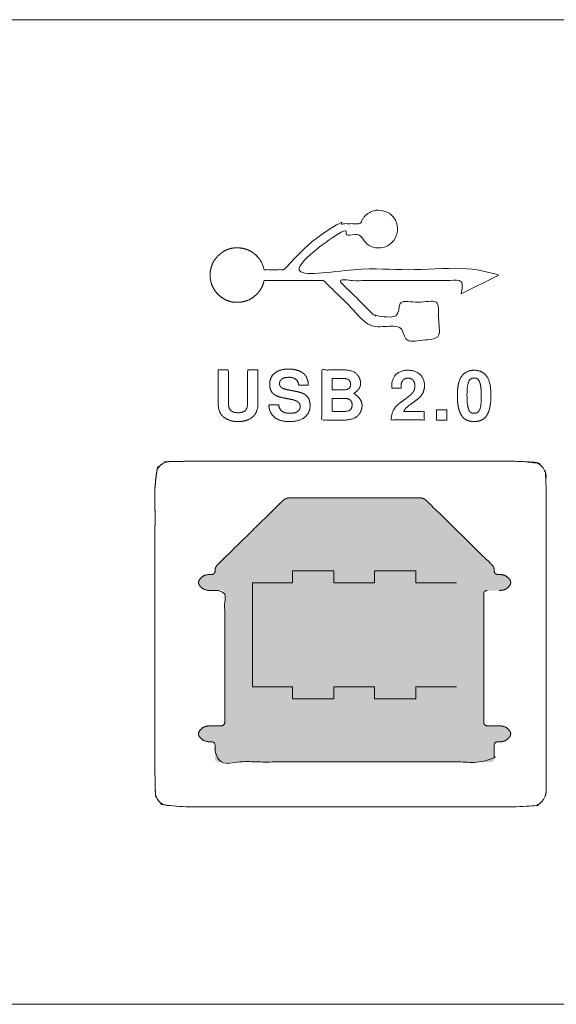
# Model space of a CAD drawing. Units: millimetres. Extents: x -12357 to 15743, y -5884 to 12316.
# Drawn here: x -5024 to -4197, y 4505 to 6022 of the extents above; entities that cross this region are included whole.
import ezdxf

# ---------------------------------------------------------------- set-up
doc = ezdxf.new("R2010")
doc.units = ezdxf.units.MM
doc.header["$LTSCALE"] = 100
doc.layers.get('DEFPOINTS').update_dxf_attribs({"lineweight": 18})
doc.layers.add('_U+30EC_U+30A4_U+30E4_U+30FC 1', color=7, linetype='Continuous', lineweight=18)

# ---------------------------------------------------------------- blocks, each defined once
blk = doc.blocks.new('グループ-4-1')
at = {"layer": '_U+30EC_U+30A4_U+30E4_U+30FC 1', "linetype": 'Continuous', "lineweight": 0, "true_color": 0x4c2f26}
blk.add_hatch(color=29, dxfattribs=at).paths.add_polyline_path([(-119.553, 38.523), (-119.542, 38.523), (-119.521, 38.525), (-119.501, 38.527), (-119.482, 38.53), (-119.465, 38.532), (-119.448, 38.536), (-119.433, 38.539), (-119.419, 38.543), (-119.406, 38.547), (-119.394, 38.551), (-119.384, 38.555), (-119.375, 38.558), (-119.367, 38.561), (-119.36, 38.563), (-119.355, 38.566), (-119.351, 38.567), (-119.349, 38.568), (-119.346, 38.57), (-119.342, 38.572), (-119.337, 38.575), (-119.33, 38.579), (-119.322, 38.583), (-119.313, 38.589), (-119.303, 38.595), (-119.291, 38.602), (-119.278, 38.61), (-119.267, 38.619), (-119.256, 38.63), (-119.247, 38.642), (-119.238, 38.655), (-119.23, 38.669), (-119.223, 38.685), (-119.216, 38.701), (-119.211, 38.719), (-119.208, 38.736), (-119.206, 38.754), (-119.205, 38.771), (-119.206, 38.789), (-119.209, 38.806), (-119.213, 38.824), (-119.219, 38.841), (-119.225, 38.858), (-119.233, 38.874), (-119.241, 38.888), (-119.25, 38.901), (-119.26, 38.913), (-119.27, 38.924), (-119.281, 38.933), (-119.293, 38.941), (-119.305, 38.948), (-119.316, 38.955), (-119.327, 38.962), (-119.338, 38.968), (-119.348, 38.973), (-119.358, 38.978), (-119.367, 38.983), (-119.376, 38.988), (-119.386, 38.992), (-119.396, 38.996), (-119.408, 38.999), (-119.421, 39.003), (-119.435, 39.006), (-119.451, 39.008), (-119.467, 39.011), (-119.485, 39.013), (-119.503, 39.014), (-119.518, 39.016), (-119.532, 39.017), (-119.544, 39.018), (-119.553, 39.019), (-119.561, 39.02), (-119.567, 39.02), (-119.57, 39.02), (-119.573, 39.02), (-119.576, 39.02), (-119.578, 39.02), (-119.581, 39.02), (-119.583, 39.02), (-119.585, 39.02), (-119.588, 39.02), (-119.59, 39.019), (-119.592, 39.019), (-119.596, 39.019), (-119.601, 39.02), (-119.607, 39.021), (-119.615, 39.022), (-119.623, 39.023), (-119.633, 39.024), (-119.644, 39.026), (-119.656, 39.029), (-119.665, 39.032), (-119.674, 39.037), (-119.681, 39.043), (-119.688, 39.051), (-119.693, 39.059), (-119.696, 39.068), (-119.699, 39.079), (-119.701, 39.09), (-119.702, 39.099), (-119.703, 39.108), (-119.704, 39.115), (-119.705, 39.121), (-119.706, 39.125), (-119.706, 39.129), (-119.706, 39.131), (-119.706, 39.133), (-119.706, 39.134), (-119.706, 39.135), (-119.705, 39.136), (-119.705, 39.137), (-119.705, 39.137), (-119.705, 39.137), (-119.705, 39.137), (-119.705, 39.138), (-119.705, 39.14), (-119.705, 39.143), (-119.706, 39.147), (-119.706, 39.152), (-119.707, 39.159), (-119.707, 39.166), (-119.708, 39.175), (-119.709, 39.185), (-119.711, 39.194), (-119.713, 39.204), (-119.716, 39.213), (-119.719, 39.222), (-119.723, 39.231), (-119.727, 39.24), (-119.732, 39.249), (-119.736, 39.257), (-119.74, 39.264), (-119.744, 39.271), (-119.747, 39.276), (-119.749, 39.281), (-119.751, 39.285), (-119.753, 39.287), (-119.754, 39.289), (-119.755, 39.291), (-119.757, 39.293), (-119.759, 39.296), (-119.763, 39.3), (-119.767, 39.304), (-119.772, 39.309), (-119.777, 39.315), (-119.784, 39.321), (-119.792, 39.329), (-119.802, 39.339), (-119.815, 39.351), (-119.83, 39.366), (-119.847, 39.383), (-119.867, 39.402), (-119.889, 39.424), (-119.914, 39.448), (-119.942, 39.476), (-119.974, 39.507), (-120.011, 39.544), (-120.052, 39.584), (-120.098, 39.629), (-120.149, 39.679), (-120.204, 39.733), (-120.263, 39.791), (-120.325, 39.852), (-120.389, 39.914), (-120.453, 39.978), (-120.519, 40.042), (-120.586, 40.108), (-120.654, 40.174), (-120.723, 40.242), (-120.793, 40.311), (-120.863, 40.38), (-120.932, 40.448), (-121, 40.514), (-121.067, 40.58), (-121.133, 40.644), (-121.197, 40.708), (-121.261, 40.77), (-121.323, 40.831), (-121.382, 40.889), (-121.437, 40.943), (-121.488, 40.993), (-121.533, 41.037), (-121.575, 41.078), (-121.612, 41.114), (-121.644, 41.146), (-121.672, 41.173), (-121.696, 41.197), (-121.718, 41.218), (-121.737, 41.238), (-121.755, 41.255), (-121.77, 41.269), (-121.782, 41.282), (-121.792, 41.292), (-121.8, 41.3), (-121.807, 41.306), (-121.813, 41.312), (-121.819, 41.317), (-121.824, 41.322), (-121.829, 41.326), (-121.834, 41.33), (-121.838, 41.334), (-121.842, 41.336), (-121.846, 41.339), (-121.852, 41.342), (-121.858, 41.345), (-121.864, 41.348), (-121.872, 41.351), (-121.881, 41.354), (-121.89, 41.358), (-121.9, 41.361), (-121.91, 41.364), (-121.919, 41.367), (-121.927, 41.37), (-121.933, 41.372), (-121.938, 41.374), (-121.942, 41.376), (-121.945, 41.377), (-121.946, 41.378), (-121.947, 41.378), (-121.95, 41.379), (-121.954, 41.379), (-121.959, 41.379), (-121.965, 41.38), (-121.972, 41.38), (-121.981, 41.38), (-121.991, 41.38), (-122.003, 41.38), (-122.018, 41.38), (-122.037, 41.38), (-122.06, 41.38), (-122.085, 41.38), (-122.114, 41.38), (-122.147, 41.38), (-122.182, 41.38), (-122.223, 41.38), (-122.271, 41.38), (-122.326, 41.38), (-122.389, 41.38), (-122.458, 41.38), (-122.534, 41.38), (-122.617, 41.38), (-122.707, 41.38), (-122.802, 41.38), (-122.9, 41.38), (-123.001, 41.38), (-123.104, 41.38), (-123.211, 41.38), (-123.319, 41.38), (-123.431, 41.38), (-123.546, 41.38), (-123.662, 41.38), (-123.778, 41.38), (-123.894, 41.38), (-124.01, 41.38), (-124.126, 41.38), (-124.242, 41.38), (-124.358, 41.38), (-124.474, 41.38), (-124.588, 41.38), (-124.7, 41.38), (-124.809, 41.38), (-124.915, 41.38), (-125.019, 41.38), (-125.12, 41.38), (-125.218, 41.38), (-125.313, 41.38), (-125.403, 41.38), (-125.486, 41.38), (-125.562, 41.38), (-125.631, 41.38), (-125.693, 41.38), (-125.748, 41.38), (-125.796, 41.38), (-125.836, 41.38), (-125.872, 41.38), (-125.904, 41.38), (-125.933, 41.38), (-125.958, 41.38), (-125.98, 41.38), (-125.999, 41.38), (-126.014, 41.38), (-126.026, 41.38), (-126.036, 41.38), (-126.045, 41.38), (-126.052, 41.38), (-126.058, 41.379), (-126.063, 41.379), (-126.067, 41.379), (-126.07, 41.378), (-126.071, 41.378), (-126.073, 41.377), (-126.075, 41.376), (-126.079, 41.374), (-126.085, 41.372), (-126.091, 41.369), (-126.099, 41.366), (-126.109, 41.363), (-126.119, 41.359), (-126.13, 41.355), (-126.14, 41.351), (-126.149, 41.348), (-126.156, 41.345), (-126.163, 41.342), (-126.169, 41.339), (-126.173, 41.336), (-126.177, 41.334), (-126.18, 41.332), (-126.184, 41.329), (-126.188, 41.326), (-126.193, 41.321), (-126.198, 41.317), (-126.204, 41.312), (-126.21, 41.306), (-126.216, 41.3), (-126.224, 41.292), (-126.235, 41.282), (-126.247, 41.269), (-126.262, 41.254), (-126.28, 41.237), (-126.3, 41.218), (-126.322, 41.196), (-126.347, 41.172), (-126.375, 41.144), (-126.407, 41.112), (-126.444, 41.076), (-126.486, 41.035), (-126.532, 40.99), (-126.582, 40.941), (-126.637, 40.887), (-126.696, 40.829), (-126.758, 40.768), (-126.822, 40.706), (-126.886, 40.642), (-126.952, 40.578), (-127.019, 40.513), (-127.087, 40.446), (-127.156, 40.378), (-127.226, 40.309), (-127.296, 40.24), (-127.365, 40.173), (-127.433, 40.106), (-127.5, 40.04), (-127.566, 39.976), (-127.631, 39.913), (-127.694, 39.85), (-127.756, 39.789), (-127.816, 39.731), (-127.871, 39.677), (-127.921, 39.628), (-127.967, 39.583), (-128.008, 39.542), (-128.045, 39.506), (-128.077, 39.475), (-128.105, 39.447), (-128.129, 39.424), (-128.151, 39.402), (-128.171, 39.383), (-128.188, 39.366), (-128.203, 39.351), (-128.216, 39.339), (-128.226, 39.329), (-128.234, 39.321), (-128.241, 39.314), (-128.247, 39.308), (-128.253, 39.302), (-128.258, 39.296), (-128.264, 39.289), (-128.269, 39.284), (-128.273, 39.278), (-128.277, 39.272), (-128.282, 39.266), (-128.285, 39.259), (-128.289, 39.25), (-128.292, 39.241), (-128.295, 39.231), (-128.298, 39.219), (-128.301, 39.207), (-128.304, 39.193), (-128.306, 39.18), (-128.308, 39.169), (-128.309, 39.159), (-128.311, 39.15), (-128.312, 39.144), (-128.313, 39.138), (-128.313, 39.135), (-128.313, 39.133), (-128.313, 39.132), (-128.313, 39.131), (-128.313, 39.13), (-128.313, 39.129), (-128.313, 39.129), (-128.313, 39.128), (-128.312, 39.127), (-128.312, 39.127), (-128.312, 39.125), (-128.312, 39.123), (-128.313, 39.119), (-128.314, 39.114), (-128.315, 39.107), (-128.316, 39.099), (-128.317, 39.09), (-128.319, 39.079), (-128.322, 39.069), (-128.325, 39.059), (-128.33, 39.051), (-128.337, 39.043), (-128.344, 39.037), (-128.353, 39.033), (-128.363, 39.029), (-128.375, 39.026), (-128.386, 39.025), (-128.396, 39.023), (-128.404, 39.022), (-128.411, 39.021), (-128.417, 39.02), (-128.421, 39.019), (-128.424, 39.019), (-128.425, 39.019), (-128.426, 39.019), (-128.427, 39.019), (-128.429, 39.02), (-128.431, 39.02), (-128.434, 39.02), (-128.437, 39.02), (-128.44, 39.02), (-128.444, 39.02), (-128.448, 39.02), (-128.451, 39.02), (-128.454, 39.02), (-128.456, 39.02), (-128.458, 39.02), (-128.459, 39.02), (-128.46, 39.02), (-128.46, 39.02), (-128.46, 39.02), (-128.463, 39.02), (-128.467, 39.019), (-128.472, 39.019), (-128.48, 39.019), (-128.489, 39.018), (-128.5, 39.018), (-128.513, 39.017), (-128.526, 39.016), (-128.54, 39.014), (-128.553, 39.013), (-128.566, 39.01), (-128.578, 39.007), (-128.591, 39.004), (-128.603, 39), (-128.615, 38.996), (-128.626, 38.992), (-128.636, 38.988), (-128.645, 38.985), (-128.653, 38.982), (-128.659, 38.979), (-128.664, 38.977), (-128.668, 38.976), (-128.67, 38.975), (-128.673, 38.973), (-128.677, 38.971), (-128.682, 38.968), (-128.689, 38.964), (-128.697, 38.96), (-128.706, 38.955), (-128.717, 38.948), (-128.729, 38.942), (-128.741, 38.934), (-128.753, 38.925), (-128.763, 38.914), (-128.773, 38.902), (-128.782, 38.889), (-128.79, 38.875), (-128.797, 38.859), (-128.803, 38.842), (-128.809, 38.824), (-128.812, 38.807), (-128.814, 38.789), (-128.815, 38.772), (-128.814, 38.754), (-128.811, 38.737), (-128.807, 38.719), (-128.801, 38.702), (-128.794, 38.685), (-128.787, 38.67), (-128.778, 38.655), (-128.769, 38.642), (-128.76, 38.63), (-128.749, 38.62), (-128.738, 38.61), (-128.727, 38.602), (-128.715, 38.595), (-128.705, 38.589), (-128.696, 38.584), (-128.688, 38.579), (-128.682, 38.575), (-128.677, 38.572), (-128.673, 38.57), (-128.67, 38.568), (-128.668, 38.567), (-128.663, 38.565), (-128.657, 38.563), (-128.649, 38.56), (-128.639, 38.557), (-128.627, 38.553), (-128.614, 38.548), (-128.599, 38.543), (-128.583, 38.538), (-128.567, 38.534), (-128.552, 38.53), (-128.537, 38.527), (-128.522, 38.525), (-128.507, 38.523), (-128.493, 38.522), (-128.478, 38.522), (-128.464, 38.522), (-128.45, 38.522), (-128.435, 38.523), (-128.42, 38.523), (-128.405, 38.523), (-128.389, 38.523), (-128.373, 38.523), (-128.357, 38.523), (-128.341, 38.523), (-128.324, 38.523), (-128.308, 38.523), (-128.292, 38.523), (-128.275, 38.523), (-128.259, 38.523), (-128.243, 38.523), (-128.227, 38.523), (-128.211, 38.523), (-128.195, 38.523), (-128.18, 38.523), (-128.166, 38.524), (-128.153, 38.524), (-128.14, 38.525), (-128.127, 38.526), (-128.115, 38.526), (-128.104, 38.527), (-128.094, 38.526), (-128.084, 38.524), (-128.075, 38.52), (-128.066, 38.516), (-128.059, 38.51), (-128.051, 38.503), (-128.045, 38.495), (-128.039, 38.486), (-128.034, 38.479), (-128.029, 38.473), (-128.026, 38.468), (-128.022, 38.464), (-128.02, 38.461), (-128.018, 38.46), (-128.017, 38.459), (-128.016, 38.459), (-128.015, 38.457), (-128.015, 38.454), (-128.014, 38.449), (-128.014, 38.443), (-128.014, 38.436), (-128.014, 38.428), (-128.014, 38.418), (-128.014, 38.406), (-128.014, 38.391), (-128.014, 38.373), (-128.014, 38.351), (-128.014, 38.326), (-128.014, 38.298), (-128.014, 38.266), (-128.014, 38.231), (-128.014, 38.191), (-128.014, 38.144), (-128.014, 38.09), (-128.014, 38.029), (-128.014, 37.962), (-128.014, 37.887), (-128.014, 37.806), (-128.014, 37.717), (-128.014, 37.624), (-128.014, 37.528), (-128.014, 37.429), (-128.014, 37.328), (-128.014, 37.224), (-128.014, 37.117), (-128.014, 37.007), (-128.014, 36.895), (-128.014, 36.781), (-128.014, 36.668), (-128.014, 36.554), (-128.014, 36.441), (-128.014, 36.327), (-128.014, 36.213), (-128.014, 36.1), (-128.014, 35.986), (-128.014, 35.874), (-128.014, 35.764), (-128.014, 35.657), (-128.014, 35.553), (-128.014, 35.452), (-128.014, 35.353), (-128.014, 35.257), (-128.014, 35.164), (-128.014, 35.075), (-128.014, 34.994), (-128.014, 34.919), (-128.014, 34.852), (-128.014, 34.791), (-128.014, 34.737), (-128.014, 34.691), (-128.014, 34.651), (-128.014, 34.616), (-128.014, 34.585), (-128.014, 34.557), (-128.014, 34.532), (-128.014, 34.51), (-128.014, 34.492), (-128.014, 34.476), (-128.014, 34.465), (-128.014, 34.455), (-128.014, 34.447), (-128.014, 34.439), (-128.014, 34.434), (-128.015, 34.429), (-128.015, 34.426), (-128.016, 34.424), (-128.017, 34.423), (-128.018, 34.422), (-128.02, 34.421), (-128.023, 34.418), (-128.026, 34.414), (-128.03, 34.408), (-128.034, 34.402), (-128.04, 34.395), (-128.046, 34.386), (-128.053, 34.378), (-128.06, 34.37), (-128.068, 34.364), (-128.076, 34.36), (-128.085, 34.356), (-128.095, 34.354), (-128.105, 34.352), (-128.116, 34.353), (-128.128, 34.353), (-128.14, 34.354), (-128.153, 34.354), (-128.166, 34.355), (-128.181, 34.355), (-128.195, 34.355), (-128.211, 34.355), (-128.227, 34.355), (-128.243, 34.355), (-128.259, 34.355), (-128.275, 34.355), (-128.292, 34.355), (-128.308, 34.355), (-128.324, 34.355), (-128.341, 34.355), (-128.357, 34.355), (-128.373, 34.355), (-128.389, 34.355), (-128.405, 34.355), (-128.42, 34.355), (-128.436, 34.355), (-128.451, 34.356), (-128.465, 34.356), (-128.48, 34.356), (-128.494, 34.356), (-128.509, 34.355), (-128.524, 34.354), (-128.539, 34.351), (-128.554, 34.348), (-128.569, 34.345), (-128.584, 34.341), (-128.6, 34.336), (-128.615, 34.33), (-128.628, 34.326), (-128.639, 34.322), (-128.649, 34.318), (-128.657, 34.315), (-128.663, 34.313), (-128.668, 34.311), (-128.67, 34.31), (-128.673, 34.309), (-128.677, 34.306), (-128.682, 34.303), (-128.689, 34.299), (-128.697, 34.295), (-128.706, 34.289), (-128.717, 34.283), (-128.729, 34.276), (-128.741, 34.268), (-128.753, 34.259), (-128.763, 34.249), (-128.773, 34.237), (-128.782, 34.224), (-128.79, 34.21), (-128.797, 34.195), (-128.803, 34.178), (-128.809, 34.161), (-128.812, 34.144), (-128.814, 34.126), (-128.815, 34.109), (-128.814, 34.092), (-128.811, 34.074), (-128.807, 34.057), (-128.801, 34.039), (-128.794, 34.022), (-128.787, 34.007), (-128.778, 33.992), (-128.769, 33.979), (-128.76, 33.967), (-128.749, 33.956), (-128.738, 33.947), (-128.727, 33.939), (-128.715, 33.931), (-128.703, 33.924), (-128.692, 33.918), (-128.682, 33.911), (-128.671, 33.906), (-128.662, 33.9), (-128.652, 33.895), (-128.644, 33.891), (-128.634, 33.886), (-128.624, 33.882), (-128.612, 33.879), (-128.599, 33.876), (-128.584, 33.873), (-128.569, 33.87), (-128.552, 33.868), (-128.534, 33.865), (-128.516, 33.864), (-128.5, 33.862), (-128.487, 33.861), (-128.475, 33.86), (-128.465, 33.859), (-128.457, 33.858), (-128.452, 33.858), (-128.448, 33.858), (-128.445, 33.858), (-128.443, 33.858), (-128.44, 33.858), (-128.438, 33.858), (-128.436, 33.858), (-128.434, 33.858), (-128.432, 33.858), (-128.43, 33.859), (-128.427, 33.859), (-128.423, 33.858), (-128.417, 33.858), (-128.41, 33.857), (-128.401, 33.856), (-128.39, 33.854), (-128.378, 33.852), (-128.364, 33.85), (-128.351, 33.847), (-128.339, 33.842), (-128.33, 33.835), (-128.322, 33.827), (-128.316, 33.816), (-128.312, 33.804), (-128.31, 33.79), (-128.31, 33.774), (-128.31, 33.757), (-128.311, 33.74), (-128.311, 33.722), (-128.312, 33.704), (-128.312, 33.685), (-128.312, 33.666), (-128.313, 33.647), (-128.313, 33.628), (-128.313, 33.608), (-128.313, 33.588), (-128.313, 33.569), (-128.313, 33.549), (-128.312, 33.529), (-128.312, 33.51), (-128.312, 33.49), (-128.312, 33.47), (-128.312, 33.451), (-128.313, 33.432), (-128.313, 33.415), (-128.314, 33.398), (-128.315, 33.382), (-128.316, 33.367), (-128.317, 33.352), (-128.318, 33.339), (-128.319, 33.326), (-128.318, 33.315), (-128.316, 33.304), (-128.312, 33.295), (-128.307, 33.286), (-128.301, 33.278), (-128.293, 33.272), (-128.283, 33.266), (-128.274, 33.261), (-128.266, 33.257), (-128.26, 33.253), (-128.256, 33.25), (-128.253, 33.247), (-128.252, 33.245), (-128.252, 33.244), (-128.254, 33.243), (-128.256, 33.242), (-128.255, 33.241), (-128.253, 33.241), (-128.249, 33.24), (-128.242, 33.24), (-128.234, 33.24), (-128.223, 33.24), (-128.211, 33.24), (-128.194, 33.24), (-128.173, 33.24), (-128.146, 33.24), (-128.113, 33.24), (-128.075, 33.24), (-128.031, 33.24), (-127.982, 33.24), (-127.928, 33.24), (-127.864, 33.24), (-127.786, 33.24), (-127.695, 33.24), (-127.59, 33.24), (-127.471, 33.24), (-127.339, 33.24), (-127.193, 33.24), (-127.033, 33.24), (-126.867, 33.24), (-126.701, 33.24), (-126.535, 33.24), (-126.37, 33.24), (-126.206, 33.24), (-126.042, 33.24), (-125.878, 33.24), (-125.715, 33.24), (-125.551, 33.24), (-125.385, 33.24), (-125.218, 33.24), (-125.05, 33.24), (-124.879, 33.24), (-124.707, 33.24), (-124.534, 33.24), (-124.359, 33.24), (-124.183, 33.24), (-124.008, 33.24), (-123.833, 33.24), (-123.659, 33.24), (-123.486, 33.24), (-123.313, 33.24), (-123.14, 33.24), (-122.968, 33.24), (-122.798, 33.24), (-122.63, 33.24), (-122.465, 33.24), (-122.303, 33.24), (-122.144, 33.24), (-121.987, 33.24), (-121.833, 33.24), (-121.681, 33.24), (-121.534, 33.24), (-121.391, 33.24), (-121.253, 33.24), (-121.12, 33.24), (-120.992, 33.24), (-120.869, 33.24), (-120.75, 33.24), (-120.637, 33.24), (-120.53, 33.24), (-120.432, 33.24), (-120.343, 33.24), (-120.263, 33.24), (-120.191, 33.24), (-120.128, 33.24), (-120.073, 33.24), (-120.028, 33.24), (-119.988, 33.24), (-119.952, 33.24), (-119.919, 33.24), (-119.89, 33.24), (-119.865, 33.24), (-119.842, 33.24), (-119.824, 33.24), (-119.809, 33.24), (-119.796, 33.24), (-119.786, 33.24), (-119.777, 33.24), (-119.771, 33.24), (-119.766, 33.241), (-119.764, 33.241), (-119.764, 33.242), (-119.766, 33.243), (-119.768, 33.244), (-119.768, 33.245), (-119.767, 33.247), (-119.764, 33.25), (-119.76, 33.253), (-119.754, 33.256), (-119.747, 33.261), (-119.738, 33.265), (-119.729, 33.271), (-119.721, 33.277), (-119.714, 33.285), (-119.709, 33.293), (-119.705, 33.303), (-119.703, 33.313), (-119.702, 33.325), (-119.702, 33.338), (-119.703, 33.352), (-119.703, 33.366), (-119.704, 33.382), (-119.705, 33.398), (-119.705, 33.415), (-119.705, 33.432), (-119.705, 33.451), (-119.705, 33.47), (-119.705, 33.49), (-119.705, 33.51), (-119.705, 33.529), (-119.705, 33.549), (-119.705, 33.569), (-119.705, 33.588), (-119.705, 33.608), (-119.705, 33.628), (-119.705, 33.647), (-119.705, 33.666), (-119.706, 33.685), (-119.706, 33.704), (-119.706, 33.722), (-119.707, 33.74), (-119.708, 33.757), (-119.709, 33.774), (-119.709, 33.79), (-119.707, 33.804), (-119.703, 33.816), (-119.697, 33.827), (-119.69, 33.835), (-119.68, 33.842), (-119.668, 33.847), (-119.655, 33.85), (-119.642, 33.852), (-119.63, 33.854), (-119.62, 33.856), (-119.611, 33.857), (-119.605, 33.858), (-119.6, 33.858), (-119.596, 33.859), (-119.595, 33.859), (-119.594, 33.858), (-119.592, 33.858), (-119.59, 33.858), (-119.588, 33.858), (-119.585, 33.858), (-119.582, 33.858), (-119.579, 33.858), (-119.575, 33.858), (-119.571, 33.858), (-119.567, 33.858), (-119.565, 33.858), (-119.562, 33.858), (-119.56, 33.858), (-119.559, 33.858), (-119.559, 33.858), (-119.559, 33.858), (-119.558, 33.858), (-119.556, 33.858), (-119.552, 33.858), (-119.546, 33.859), (-119.538, 33.859), (-119.529, 33.86), (-119.519, 33.861), (-119.506, 33.861), (-119.493, 33.862), (-119.48, 33.864), (-119.467, 33.866), (-119.454, 33.868), (-119.441, 33.871), (-119.429, 33.874), (-119.417, 33.878), (-119.405, 33.882), (-119.393, 33.886), (-119.383, 33.89), (-119.374, 33.894), (-119.367, 33.896), (-119.36, 33.899), (-119.355, 33.901), (-119.351, 33.903), (-119.349, 33.904), (-119.346, 33.905), (-119.342, 33.908), (-119.337, 33.911), (-119.33, 33.915), (-119.322, 33.919), (-119.313, 33.925), (-119.303, 33.931), (-119.291, 33.938), (-119.278, 33.946), (-119.267, 33.956), (-119.256, 33.966), (-119.247, 33.978), (-119.238, 33.992), (-119.23, 34.006), (-119.223, 34.022), (-119.216, 34.039), (-119.211, 34.056), (-119.208, 34.074), (-119.206, 34.091), (-119.205, 34.109), (-119.206, 34.126), (-119.209, 34.143), (-119.213, 34.16), (-119.219, 34.178), (-119.225, 34.194), (-119.233, 34.209), (-119.241, 34.223), (-119.25, 34.236), (-119.26, 34.248), (-119.27, 34.259), (-119.281, 34.268), (-119.293, 34.276), (-119.304, 34.283), (-119.314, 34.289), (-119.323, 34.295), (-119.331, 34.299), (-119.337, 34.303), (-119.342, 34.306), (-119.346, 34.309), (-119.349, 34.31), (-119.352, 34.311), (-119.356, 34.313), (-119.362, 34.315), (-119.37, 34.318), (-119.38, 34.322), (-119.391, 34.326), (-119.404, 34.33), (-119.419, 34.335), (-119.434, 34.34), (-119.45, 34.345), (-119.465, 34.348), (-119.48, 34.351), (-119.495, 34.353), (-119.51, 34.355), (-119.525, 34.356), (-119.54, 34.356), (-119.555, 34.356), (-119.571, 34.355), (-119.587, 34.355), (-119.603, 34.355), (-119.619, 34.355), (-119.636, 34.355), (-119.653, 34.355), (-119.671, 34.355), (-119.688, 34.355), (-119.706, 34.355), (-119.724, 34.355), (-119.741, 34.355), (-119.759, 34.355), (-119.777, 34.355), (-119.794, 34.355), (-119.812, 34.355), (-119.829, 34.355), (-119.846, 34.355), (-119.862, 34.355), (-119.877, 34.354), (-119.892, 34.354), (-119.906, 34.353), (-119.919, 34.352), (-119.931, 34.351), (-119.943, 34.351), (-119.954, 34.352), (-119.964, 34.354), (-119.973, 34.358), (-119.982, 34.363), (-119.989, 34.369), (-119.996, 34.376), (-120.002, 34.385), (-120.008, 34.394), (-120.012, 34.401), (-120.016, 34.408), (-120.02, 34.413), (-120.023, 34.417), (-120.025, 34.42), (-120.027, 34.422), (-120.028, 34.423), (-120.029, 34.424), (-120.029, 34.426), (-120.03, 34.429), (-120.03, 34.434), (-120.03, 34.439), (-120.031, 34.447), (-120.031, 34.455), (-120.031, 34.465), (-120.031, 34.476), (-120.031, 34.492), (-120.031, 34.51), (-120.031, 34.532), (-120.031, 34.557), (-120.031, 34.586), (-120.031, 34.617), (-120.031, 34.652), (-120.031, 34.693), (-120.031, 34.74), (-120.031, 34.793), (-120.031, 34.854), (-120.031, 34.922), (-120.031, 34.997), (-120.031, 35.078), (-120.031, 35.166), (-120.031, 35.26), (-120.031, 35.356), (-120.031, 35.454), (-120.031, 35.556), (-120.031, 35.66), (-120.031, 35.766), (-120.031, 35.876), (-120.031, 35.988), (-120.031, 36.102), (-120.031, 36.215), (-120.031, 36.329), (-120.031, 36.442), (-120.031, 36.556), (-120.031, 36.67), (-120.031, 36.783), (-120.031, 36.897), (-120.031, 37.009), (-120.031, 37.119), (-120.031, 37.226), (-120.031, 37.33), (-120.031, 37.431), (-120.031, 37.53), (-120.031, 37.626), (-120.031, 37.719), (-120.031, 37.808), (-120.031, 37.889), (-120.031, 37.964), (-120.031, 38.031), (-120.031, 38.092), (-120.031, 38.145), (-120.031, 38.192), (-120.031, 38.232), (-120.031, 38.267), (-120.031, 38.298), (-120.031, 38.326), (-120.031, 38.351), (-120.031, 38.373), (-120.031, 38.391), (-120.031, 38.406), (-120.031, 38.418), (-120.031, 38.428), (-120.03, 38.437), (-120.03, 38.446), (-120.029, 38.453), (-120.027, 38.46), (-120.026, 38.465), (-120.024, 38.47), (-120.022, 38.475), (-120.019, 38.479), (-120.014, 38.483), (-120.007, 38.489), (-119.997, 38.494), (-119.986, 38.501), (-119.973, 38.507), (-119.958, 38.515), (-119.941, 38.523), (-119.93, 38.523)])
at = {"layer": '_U+30EC_U+30A4_U+30E4_U+30FC 1', "lineweight": 18}
for p, q in [((-161.253, 56.121), (-4.259, 56.121)), ((-4.259, 25.769), (-161.253, 25.769))]:
    blk.add_line(p, q, dxfattribs=at)
at = {"layer": '_U+30EC_U+30A4_U+30E4_U+30FC 1', "lineweight": 18, "flags": 128}
for points in [[(-121.483, 43.781), (-121.165, 43.781), (-121.165, 44.091), (-121.483, 44.091), (-121.483, 43.781)], [(-120.875, 38.762), (-122.12, 38.762), (-122.12, 39.127), (-123.396, 39.127), (-123.396, 38.762), (-124.651, 38.762), (-124.651, 39.127), (-125.927, 39.127), (-125.927, 38.762), (-127.158, 38.762), (-127.158, 35.553), (-125.927, 35.553), (-125.927, 35.19), (-124.651, 35.19), (-124.651, 35.553), (-123.396, 35.553), (-123.396, 35.19), (-122.12, 35.19), (-122.12, 35.553), (-120.875, 35.553)]]:
    blk.add_lwpolyline(points, dxfattribs=at)
at = {"layer": '_U+30EC_U+30A4_U+30E4_U+30FC 1', "color": 29, "lineweight": 18, "true_color": 0x4c2f26}
for points, knots in [([(-0.256, 29.771), (-0.256, 29.358), (-0.504, 28.182), (-1.38, 26.893), (-2.67, 26.016), (-3.846, 25.769), (-82.756, 25.769), (-161.665, 25.769), (-162.841, 26.016), (-164.131, 26.893), (-165.007, 28.182), (-165.255, 29.358), (-165.255, 40.945), (-165.255, 52.532), (-165.007, 53.709), (-164.131, 54.998), (-162.841, 55.874), (-161.665, 56.121), (-82.756, 56.121), (-3.846, 56.121), (-2.67, 55.874), (-1.38, 54.998), (-0.504, 53.709), (-0.256, 52.532), (-0.256, 40.945), (-0.256, 29.771)], [0, 0, 0, 0.002199, 0.004399, 0.006598, 0.008798, 0.010997, 0.429345, 0.431544, 0.433743, 0.435942, 0.438141, 0.44034, 0.499893, 0.502093, 0.504293, 0.506493, 0.508693, 0.510893, 0.929431, 0.931631, 0.933832, 0.936032, 0.938233, 0.940433, 1, 1, 1]), ([(-118.108, 32.358), (-118.108, 32.153), (-118.403, 31.857), (-124.136, 31.857), (-129.868, 31.857), (-130.163, 32.153), (-130.163, 37.186), (-130.163, 42.22), (-129.868, 42.51), (-124.136, 42.51), (-118.403, 42.51), (-118.108, 42.22), (-118.108, 37.186), (-118.108, 32.358)], [0, 0, 0, 0.00922, 0.01844, 0.264152, 0.273305, 0.282458, 0.497908, 0.507145, 0.516382, 0.764353, 0.773658, 0.782963, 1, 1, 1])]:
    blk.add_open_spline(points, degree=2, knots=knots, dxfattribs=at)
at = {"layer": '_U+30EC_U+30A4_U+30E4_U+30FC 1', "lineweight": 18}
for points, knots in [([(-0.256, 29.771), (-0.256, 29.358), (-0.504, 28.182), (-1.38, 26.893), (-2.67, 26.016), (-3.846, 25.769), (-82.756, 25.769), (-161.665, 25.769), (-162.841, 26.016), (-164.131, 26.893), (-165.007, 28.182), (-165.255, 29.358), (-165.255, 40.945), (-165.255, 52.532), (-165.007, 53.709), (-164.131, 54.998), (-162.841, 55.874), (-161.665, 56.121), (-82.756, 56.121), (-3.846, 56.121), (-2.67, 55.874), (-1.38, 54.998), (-0.504, 53.709), (-0.256, 52.532), (-0.256, 52.12)], [0, 0, 0, 0.002339, 0.004678, 0.007016, 0.009355, 0.011694, 0.456539, 0.458878, 0.461216, 0.463554, 0.465892, 0.468231, 0.531556, 0.533895, 0.536235, 0.538574, 0.540913, 0.543253, 0.988301, 0.99064, 0.99298, 0.99532, 0.99766, 1, 1, 1]), ([(-119.562, 48.249), (-120.143, 48.54), (-120.725, 48.832), (-120.725, 48.624), (-120.725, 48.415), (-123.223, 48.415), (-125.721, 48.415), (-125.575, 48.559), (-125.016, 49.109), (-124.641, 49.477), (-124.617, 49.501), (-124.221, 49.501), (-123.826, 49.501), (-123.772, 49.32), (-123.466, 49.084), (-123.029, 49.084), (-122.688, 49.426), (-122.688, 49.908), (-123.029, 50.249), (-123.466, 50.249), (-123.772, 50.014), (-123.826, 49.834), (-124.255, 49.834), (-124.717, 49.834), (-124.778, 49.809), (-124.802, 49.786), (-125.01, 49.581), (-125.463, 49.136), (-125.968, 48.64), (-126.179, 48.432), (-126.196, 48.415), (-126.498, 48.415), (-126.801, 48.415), (-126.859, 48.704), (-127.318, 49.09), (-127.971, 49.09), (-128.463, 48.597), (-128.463, 47.901), (-127.971, 47.409), (-127.318, 47.409), (-126.859, 47.794), (-126.801, 48.082), (-125.885, 48.082), (-124.97, 48.082), (-124.953, 48.066), (-124.742, 47.858), (-124.238, 47.362), (-123.75, 46.882), (-123.577, 46.713), (-123.553, 46.689), (-123.493, 46.664), (-123.024, 46.664), (-122.587, 46.664), (-122.587, 46.456), (-122.587, 46.248), (-122.006, 46.248), (-121.424, 46.248), (-121.424, 46.831), (-121.424, 47.414), (-122.006, 47.414), (-122.587, 47.414), (-122.587, 47.205), (-122.587, 46.997), (-122.99, 46.997), (-123.392, 46.997), (-123.416, 47.02), (-123.791, 47.389), (-124.349, 47.938), (-124.496, 48.082), (-122.61, 48.082), (-120.725, 48.082), (-120.725, 47.875), (-120.725, 47.667)], [0, 0, 0, 0.001707, 0.001707, 0.002253, 0.002253, 0.008805, 0.008805, 0.009343, 0.00988, 0.010418, 0.010418, 0.016789, 0.016789, 0.019826, 0.022863, 0.0259, 0.028937, 0.031974, 0.035011, 0.038048, 0.041085, 0.041085, 0.048028, 0.048555, 0.049082, 0.049082, 0.053793, 0.059308, 0.064823, 0.070338, 0.070338, 0.140267, 0.140267, 0.208373, 0.27648, 0.344587, 0.412693, 0.4808, 0.548906, 0.617013, 0.685119, 0.685119, 0.897046, 0.897046, 0.902536, 0.908027, 0.913518, 0.919009, 0.919009, 0.919762, 0.920515, 0.930604, 0.930604, 0.935415, 0.935415, 0.948849, 0.948849, 0.962318, 0.962318, 0.975752, 0.975752, 0.980563, 0.980563, 0.989863, 0.989863, 0.990631, 0.991399, 0.992167, 0.992167, 0.999223, 0.999223, 1, 1, 1]), ([(-127.438, 43.747), (-127.477, 43.74), (-127.559, 43.733), (-127.644, 43.733), (-127.726, 43.74), (-127.766, 43.747), (-127.806, 43.754), (-127.887, 43.781), (-127.929, 43.8), (-127.971, 43.82), (-128.044, 43.868), (-128.074, 43.898), (-128.105, 43.928), (-128.156, 44.006), (-128.175, 44.056), (-128.194, 44.105), (-128.214, 44.217), (-128.214, 44.803), (-128.214, 45.326), (-128.055, 45.326), (-127.897, 45.326), (-127.897, 44.803), (-127.897, 44.141), (-127.749, 44.005), (-127.454, 44.005), (-127.308, 44.141), (-127.308, 44.803), (-127.308, 45.326), (-127.149, 45.326), (-126.99, 45.326), (-126.99, 44.803), (-126.99, 44.217), (-127.01, 44.105), (-127.029, 44.056), (-127.049, 44.006), (-127.099, 43.928), (-127.13, 43.898), (-127.161, 43.868), (-127.233, 43.82), (-127.275, 43.8), (-127.316, 43.781), (-127.398, 43.754), (-127.438, 43.747)], [0, 0, 0, 0.015153, 0.030305, 0.045458, 0.06061, 0.06061, 0.075649, 0.090688, 0.090688, 0.105778, 0.120868, 0.120868, 0.135586, 0.150305, 0.150305, 0.165122, 0.179939, 0.303858, 0.303858, 0.341453, 0.341453, 0.465372, 0.498146, 0.530921, 0.563696, 0.59647, 0.720389, 0.720389, 0.758044, 0.758044, 0.881963, 0.89678, 0.911597, 0.911597, 0.926277, 0.940958, 0.940958, 0.955911, 0.970864, 0.970864, 0.985432, 1, 1, 1]), ([(-125.437, 44.855), (-125.586, 44.855), (-125.734, 44.855), (-125.743, 44.976), (-125.904, 45.097), (-126.119, 45.097), (-126.217, 45.071), (-126.289, 45.019), (-126.325, 44.949), (-126.325, 44.863), (-126.294, 44.801), (-126.264, 44.78), (-126.233, 44.759), (-126.117, 44.722), (-126.033, 44.705), (-125.912, 44.682), (-125.791, 44.658), (-125.684, 44.637), (-125.529, 44.566), (-125.48, 44.516), (-125.431, 44.465), (-125.383, 44.324), (-125.383, 44.115), (-125.466, 43.931), (-125.634, 43.799), (-125.866, 43.732), (-126.164, 43.732), (-126.394, 43.798), (-126.558, 43.93), (-126.648, 44.12), (-126.655, 44.244), (-126.5, 44.244), (-126.346, 44.244), (-126.342, 44.181), (-126.293, 44.086), (-126.249, 44.053), (-126.204, 44.02), (-126.079, 43.987), (-125.927, 43.987), (-125.813, 44.015), (-125.771, 44.042), (-125.729, 44.07), (-125.688, 44.146), (-125.688, 44.241), (-125.72, 44.312), (-125.753, 44.339), (-125.786, 44.364), (-125.898, 44.404), (-125.977, 44.419), (-126.085, 44.44), (-126.193, 44.461), (-126.311, 44.484), (-126.478, 44.553), (-126.528, 44.6), (-126.578, 44.649), (-126.627, 44.787), (-126.627, 44.989), (-126.551, 45.165), (-126.474, 45.227), (-126.397, 45.289), (-126.182, 45.35), (-126.003, 45.35), (-125.925, 45.346), (-125.887, 45.34), (-125.85, 45.335), (-125.77, 45.313), (-125.727, 45.297), (-125.685, 45.28), (-125.612, 45.238), (-125.581, 45.212), (-125.551, 45.186), (-125.499, 45.114), (-125.479, 45.068), (-125.458, 45.022), (-125.437, 44.916), (-125.437, 44.855)], [0, 0, 0, 0.022181, 0.022181, 0.040307, 0.058433, 0.07656, 0.094686, 0.112812, 0.130938, 0.149064, 0.167191, 0.167191, 0.185366, 0.203541, 0.203541, 0.2295, 0.2295, 0.252489, 0.275479, 0.275479, 0.29838, 0.321281, 0.344182, 0.367083, 0.389984, 0.412886, 0.435787, 0.458688, 0.481474, 0.50426, 0.50426, 0.532597, 0.532597, 0.544169, 0.555741, 0.555741, 0.567555, 0.579368, 0.591182, 0.602996, 0.602996, 0.614832, 0.626669, 0.638506, 0.650343, 0.650343, 0.661964, 0.673585, 0.673585, 0.689458, 0.689458, 0.706692, 0.723927, 0.723927, 0.74136, 0.758794, 0.776227, 0.793661, 0.793661, 0.810958, 0.828256, 0.845553, 0.862851, 0.862851, 0.879809, 0.896767, 0.896767, 0.913646, 0.930524, 0.930524, 0.947712, 0.9649, 0.9649, 0.98245, 1, 1, 1]), ([(-123.782, 44.226), (-123.782, 44.15), (-123.808, 44.078), (-123.82, 44.042), (-123.861, 43.971), (-123.917, 43.901), (-124.002, 43.845), (-124.057, 43.824), (-124.114, 43.803), (-124.247, 43.781), (-124.671, 43.781), (-125.019, 43.781), (-125.019, 44.553), (-125.019, 45.325), (-124.675, 45.325), (-124.187, 45.325), (-124.082, 45.283), (-124.029, 45.262), (-123.951, 45.207), (-123.899, 45.141), (-123.862, 45.076), (-123.85, 45.044), (-123.839, 45.012), (-123.826, 44.95), (-123.826, 44.869), (-123.851, 44.783), (-123.875, 44.748), (-123.9, 44.711), (-123.981, 44.638), (-124.038, 44.601), (-123.91, 44.526), (-123.782, 44.339), (-123.782, 44.226)], [0, 0, 0, 0.046887, 0.046887, 0.070254, 0.093621, 0.116988, 0.140355, 0.140355, 0.163946, 0.187537, 0.293987, 0.293987, 0.530671, 0.530671, 0.636114, 0.680275, 0.680275, 0.702439, 0.724604, 0.746768, 0.768932, 0.768932, 0.791005, 0.813077, 0.83515, 0.857223, 0.857223, 0.879614, 0.902005, 0.902005, 0.951002, 1, 1, 1]), ([(-121.857, 44.839), (-121.857, 44.776), (-121.884, 44.663), (-121.911, 44.611), (-121.965, 44.51), (-122.089, 44.407), (-122.174, 44.344), (-122.218, 44.314), (-122.261, 44.285), (-122.344, 44.221), (-122.384, 44.187), (-122.425, 44.152), (-122.482, 44.083), (-122.499, 44.047), (-122.181, 44.047), (-121.864, 44.047), (-121.864, 43.914), (-121.864, 43.782), (-122.374, 43.782), (-122.884, 43.782), (-122.879, 43.885), (-122.838, 44.05), (-122.801, 44.111), (-122.764, 44.172), (-122.632, 44.299), (-122.413, 44.453), (-122.255, 44.581), (-122.222, 44.624), (-122.188, 44.665), (-122.154, 44.769), (-122.154, 44.888), (-122.182, 44.976), (-122.21, 45.008), (-122.238, 45.041), (-122.316, 45.074), (-122.417, 45.074), (-122.495, 45.039), (-122.524, 45.004), (-122.552, 44.969), (-122.58, 44.871), (-122.58, 44.784), (-122.58, 44.759), (-122.722, 44.759), (-122.864, 44.759), (-122.864, 44.771), (-122.866, 44.798), (-122.866, 44.931), (-122.8, 45.117), (-122.67, 45.249), (-122.488, 45.315), (-122.253, 45.315), (-122.066, 45.25), (-121.996, 45.185), (-121.927, 45.121), (-121.857, 44.947), (-121.857, 44.839)], [0, 0, 0, 0.010077, 0.020155, 0.020155, 0.039962, 0.049866, 0.05977, 0.05977, 0.069714, 0.079658, 0.079658, 0.089564, 0.09947, 0.09947, 0.179014, 0.179014, 0.212199, 0.212199, 0.340064, 0.340064, 0.36603, 0.391997, 0.391997, 0.418079, 0.444161, 0.478126, 0.512092, 0.512092, 0.545839, 0.579586, 0.613332, 0.647079, 0.647079, 0.680631, 0.714184, 0.747736, 0.781288, 0.781288, 0.81454, 0.847792, 0.861037, 0.861037, 0.937003, 0.937003, 0.943302, 0.949602, 0.955902, 0.962201, 0.968501, 0.9748, 0.9811, 0.987399, 0.987399, 0.9937, 1, 1, 1]), ([(-120.072, 43.793), (-120.124, 43.763), (-120.252, 43.733), (-120.402, 43.733), (-120.53, 43.763), (-120.582, 43.793), (-120.685, 43.853), (-120.769, 44.022), (-120.809, 44.145), (-120.832, 44.28), (-120.844, 44.435), (-120.844, 44.738), (-120.781, 45.037), (-120.717, 45.122), (-120.647, 45.218), (-120.452, 45.315), (-120.191, 45.315), (-119.985, 45.204), (-119.916, 45.092), (-119.864, 45.007), (-119.81, 44.718), (-119.81, 44.429), (-119.823, 44.279), (-119.835, 44.212), (-119.846, 44.146), (-119.885, 44.024), (-119.94, 43.91), (-120.019, 43.823), (-120.072, 43.793)], [0, 0, 0, 0.042978, 0.085955, 0.128933, 0.171911, 0.171911, 0.257196, 0.299839, 0.342482, 0.385361, 0.428239, 0.471118, 0.513997, 0.513997, 0.562027, 0.610058, 0.658088, 0.706119, 0.706119, 0.742972, 0.779825, 0.816678, 0.85353, 0.85353, 0.890148, 0.926765, 0.963383, 1, 1, 1]), ([(-124.701, 45.06), (-124.701, 44.886), (-124.701, 44.711), (-124.528, 44.711), (-124.244, 44.711), (-124.132, 44.798), (-124.132, 44.973), (-124.244, 45.06), (-124.528, 45.06), (-124.701, 45.06)], [0, 0, 0, 0.180468, 0.180468, 0.359104, 0.474669, 0.590234, 0.705799, 0.821364, 1, 1, 1]), ([(-120.107, 44.521), (-120.107, 44.634), (-120.121, 44.81), (-120.136, 44.872), (-120.15, 44.935), (-120.187, 45.017), (-120.231, 45.056), (-120.29, 45.076), (-120.387, 45.076), (-120.471, 45.016), (-120.522, 44.896), (-120.547, 44.681), (-120.547, 44.417), (-120.534, 44.248), (-120.52, 44.187), (-120.506, 44.126), (-120.47, 44.046), (-120.447, 44.026), (-120.424, 44.007), (-120.365, 43.987), (-120.263, 43.987), (-120.172, 44.056), (-120.145, 44.125), (-120.107, 44.23), (-120.107, 44.521)], [0, 0, 0, 0.050864, 0.101728, 0.101728, 0.152229, 0.20273, 0.254156, 0.305583, 0.35701, 0.408436, 0.459863, 0.511289, 0.562716, 0.614143, 0.614143, 0.665203, 0.716264, 0.716264, 0.767737, 0.81921, 0.870683, 0.922156, 0.922156, 1, 1, 1]), ([(-124.701, 44.446), (-124.701, 44.246), (-124.701, 44.046), (-124.512, 44.046), (-124.204, 44.046), (-124.087, 44.146), (-124.087, 44.346), (-124.204, 44.446), (-124.512, 44.446), (-124.701, 44.446)], [0, 0, 0, 0.190481, 0.190481, 0.370856, 0.483049, 0.595241, 0.707433, 0.819625, 1, 1, 1]), ([(-118.108, 32.358), (-118.108, 32.153), (-118.403, 31.857), (-124.136, 31.857), (-129.868, 31.857), (-130.163, 32.153), (-130.163, 37.186), (-130.163, 42.22), (-129.868, 42.51), (-124.136, 42.51), (-118.403, 42.51), (-118.108, 42.22), (-118.108, 42.013)], [0, 0, 0, 0.011776, 0.023552, 0.337375, 0.349065, 0.360755, 0.635928, 0.647726, 0.659523, 0.976232, 0.988116, 1, 1, 1]), ([(-119.553, 38.523), (-119.512, 38.523), (-119.399, 38.547), (-119.36, 38.563), (-119.2, 38.669), (-119.2, 38.875), (-119.36, 38.98), (-119.399, 38.997), (-119.512, 39.02), (-119.578, 39.02), (-119.646, 39.02), (-119.705, 39.079), (-119.705, 39.131), (-119.705, 39.186), (-119.747, 39.286), (-119.775, 39.313), (-120.792, 40.31), (-121.809, 41.308), (-121.839, 41.337), (-121.941, 41.38), (-124.009, 41.38), (-126.077, 41.38), (-126.179, 41.337), (-126.208, 41.308), (-127.225, 40.31), (-128.242, 39.313), (-128.272, 39.284), (-128.313, 39.186), (-128.313, 39.131), (-128.313, 39.079), (-128.373, 39.02), (-128.441, 39.02), (-128.507, 39.02), (-128.621, 38.997), (-128.659, 38.98), (-128.82, 38.875), (-128.82, 38.669), (-128.659, 38.563), (-128.621, 38.547), (-128.507, 38.523), (-128.292, 38.523), (-128.076, 38.523), (-128.014, 38.466), (-128.014, 36.441), (-128.014, 34.416), (-128.076, 34.355), (-128.292, 34.355), (-128.507, 34.355), (-128.621, 34.331), (-128.659, 34.315), (-128.82, 34.21), (-128.82, 34.006), (-128.659, 33.899), (-128.621, 33.882), (-128.507, 33.858), (-128.441, 33.858), (-128.373, 33.858), (-128.313, 33.802), (-128.313, 33.549), (-128.313, 33.297), (-128.255, 33.24), (-124.01, 33.24), (-119.765, 33.24), (-119.705, 33.297), (-119.705, 33.549), (-119.705, 33.802), (-119.646, 33.858), (-119.578, 33.858), (-119.512, 33.858), (-119.399, 33.882), (-119.36, 33.899), (-119.2, 34.006), (-119.2, 34.21), (-119.36, 34.315), (-119.399, 34.331), (-119.512, 34.355), (-119.741, 34.355), (-119.972, 34.355), (-120.031, 34.416), (-120.031, 36.441), (-120.031, 38.466), (-119.972, 38.523), (-119.93, 38.523)], [0, 0, 0, 0.002039, 0.004078, 0.004078, 0.013533, 0.022988, 0.022988, 0.025056, 0.027124, 0.028425, 0.030571, 0.032716, 0.033431, 0.0357, 0.037969, 0.037969, 0.121667, 0.121667, 0.124124, 0.126582, 0.247108, 0.249588, 0.252068, 0.252068, 0.338215, 0.338215, 0.340744, 0.343273, 0.344069, 0.34646, 0.348851, 0.350233, 0.35256, 0.354887, 0.354887, 0.365639, 0.376392, 0.376392, 0.378686, 0.380981, 0.390548, 0.392863, 0.395178, 0.51291, 0.515292, 0.517675, 0.52752, 0.529881, 0.532242, 0.532242, 0.543263, 0.554284, 0.554284, 0.556639, 0.558994, 0.560393, 0.562813, 0.565232, 0.577352, 0.579707, 0.582061, 0.808994, 0.811307, 0.81362, 0.82553, 0.827908, 0.830285, 0.831727, 0.834019, 0.836311, 0.836311, 0.846922, 0.857534, 0.857534, 0.859831, 0.862129, 0.872822, 0.875206, 0.877589, 0.995368, 0.997684, 1, 1, 1])]:
    blk.add_open_spline(points, degree=2, knots=knots, dxfattribs=at)
at = {"layer": 'DEFPOINTS', "color": 7, "linetype": 'Continuous', "lineweight": 5}
blk.add_line((-120.725, 47.667), (-119.562, 48.249), dxfattribs=at)

msp = doc.modelspace()

# ---------------------------------------------------------------- block references
at = {"layer": 'DEFPOINTS', "color": 7, "xscale": 50, "yscale": 50, "zscale": 50}
msp.add_blockref('グループ-4-1', (1692.783, 3216.293), dxfattribs=at)

doc.saveas('drawing.dxf')
